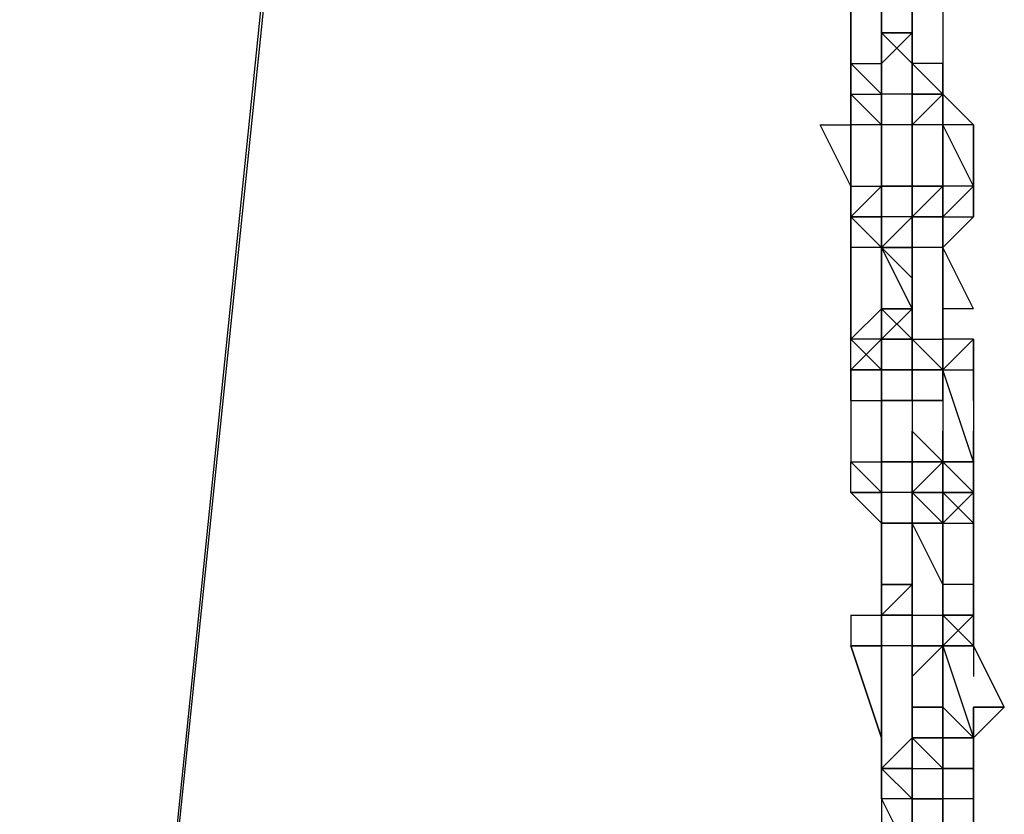
# Model space of a CAD drawing. Extents: x -5936 to 5838, y -4 to 2928.
# Drawn here: x -1690 to -1554, y 1403 to 1513 of the extents above; entities that cross this region are included whole.
import ezdxf

# ---------------------------------------------------------------- set-up
doc = ezdxf.new("R2010")
doc.units = 0
doc.header["$LTSCALE"] = 5
doc.layers.add('Lg_base', color=40, linetype='CONTINUOUS')
doc.layers.add('Lg_prod', color=40, linetype='CONTINUOUS')

msp = doc.modelspace()

# ---------------------------------------------------------------- linework, layer by layer
at = {"layer": 'Lg_base'}
for p in [(-1604.5738, 2019.4734), (-1604.5738, 2015.2397), (-1604.5738, 2015.2397)]:
    msp.add_line(p, (-1812.0251, -0.0015), dxfattribs=at)
at = {"layer": 'Lg_prod'}
for p, q in [((-1566.4705, 1519.8968), (-1566.4705, 1507.1957)), ((-1566.4705, 1507.1957), (-1566.4705, 1519.8968)), ((-1566.4705, 1519.8968), (-1566.4705, 1507.1957)), ((-1566.4705, 1507.1957), (-1566.4705, 1519.8968)), ((-1562.2368, 1519.8968), (-1562.2368, 1507.1957)), ((-1562.2368, 1519.8968), (-1562.2368, 1507.1957)), ((-1574.9379, 1515.6631), (-1574.9379, 1507.1957)), ((-1574.9379, 1507.1957), (-1574.9379, 1515.6631)), ((-1574.9379, 1515.6631), (-1574.9379, 1507.1957)), ((-1570.7042, 1515.6631), (-1570.7042, 1511.4294)), ((-1570.7042, 1515.6631), (-1570.7042, 1511.4294)), ((-1570.7042, 1515.6631), (-1570.7042, 1511.4294)), ((-1570.7042, 1511.4294), (-1570.7042, 1515.6631)), ((-1570.7042, 1511.4294), (-1570.7042, 1515.6631)), ((-1574.9379, 1507.1957), (-1574.9379, 1511.4294)), ((-1574.9379, 1511.4294), (-1574.9379, 1507.1957)), ((-1570.7042, 1507.1957), (-1570.7042, 1511.4294)), ((-1570.7042, 1511.4294), (-1570.7042, 1507.1957)), ((-1566.4705, 1511.4294), (-1570.7042, 1511.4294)), ((-1570.7042, 1511.4294), (-1566.4705, 1507.1957)), ((-1566.4705, 1507.1957), (-1570.7042, 1511.4294)), ((-1570.7042, 1511.4294), (-1570.7042, 1502.962)), ((-1570.7042, 1511.4294), (-1566.4705, 1511.4294)), ((-1570.7042, 1507.1957), (-1570.7042, 1511.4294)), ((-1570.7042, 1507.1957), (-1566.4705, 1511.4294)), ((-1566.4705, 1511.4294), (-1570.7042, 1507.1957)), ((-1566.4705, 1511.4294), (-1566.4705, 1507.1957)), ((-1566.4705, 1502.962), (-1566.4705, 1511.4294)), ((-1566.4705, 1511.4294), (-1566.4705, 1502.962)), ((-1566.4705, 1502.962), (-1566.4705, 1511.4294)), ((-1566.4705, 1511.4294), (-1566.4705, 1502.962)), ((-1574.9379, 1502.962), (-1574.9379, 1507.1957)), ((-1574.9379, 1507.1957), (-1574.9379, 1502.962)), ((-1574.9379, 1507.1957), (-1570.7042, 1507.1957)), ((-1574.9379, 1502.962), (-1574.9379, 1507.1957)), ((-1574.9379, 1507.1957), (-1574.9379, 1502.962)), ((-1574.9379, 1507.1957), (-1570.7042, 1507.1957)), ((-1574.9379, 1502.962), (-1574.9379, 1507.1957)), ((-1574.9379, 1507.1957), (-1574.9379, 1502.962)), ((-1574.9379, 1507.1957), (-1570.7042, 1507.1957)), ((-1570.7042, 1502.962), (-1574.9379, 1507.1957)), ((-1574.9379, 1507.1957), (-1574.9379, 1502.962)), ((-1570.7042, 1507.1957), (-1570.7042, 1502.962)), ((-1570.7042, 1507.1957), (-1570.7042, 1498.7283)), ((-1570.7042, 1498.7283), (-1570.7042, 1507.1957)), ((-1570.7042, 1507.1957), (-1570.7042, 1498.7283)), ((-1570.7042, 1502.962), (-1570.7042, 1507.1957)), ((-1570.7042, 1507.1957), (-1570.7042, 1498.7283)), ((-1570.7042, 1498.7283), (-1570.7042, 1507.1957)), ((-1570.7042, 1498.7283), (-1570.7042, 1507.1957)), ((-1570.7042, 1507.1957), (-1570.7042, 1498.7283)), ((-1570.7042, 1507.1957), (-1570.7042, 1502.962)), ((-1566.4705, 1502.962), (-1566.4705, 1507.1957)), ((-1566.4705, 1507.1957), (-1566.4705, 1502.962)), ((-1566.4705, 1507.1957), (-1566.4705, 1498.7283)), ((-1566.4705, 1507.1957), (-1566.4705, 1498.7283)), ((-1566.4705, 1507.1957), (-1566.4705, 1502.962)), ((-1566.4705, 1502.962), (-1566.4705, 1507.1957)), ((-1562.2368, 1507.1957), (-1566.4705, 1507.1957)), ((-1562.2368, 1502.962), (-1566.4705, 1507.1957)), ((-1562.2368, 1502.962), (-1562.2368, 1507.1957)), ((-1562.2368, 1502.962), (-1562.2368, 1507.1957)), ((-1562.2368, 1507.1957), (-1562.2368, 1502.962)), ((-1562.2368, 1498.7283), (-1562.2368, 1507.1957)), ((-1562.2368, 1507.1957), (-1562.2368, 1498.7283)), ((-1562.2368, 1502.962), (-1562.2368, 1507.1957)), ((-1574.9379, 1498.7283), (-1574.9379, 1502.962)), ((-1574.9379, 1502.962), (-1574.9379, 1498.7283)), ((-1574.9379, 1498.7283), (-1574.9379, 1502.962)), ((-1574.9379, 1498.7283), (-1574.9379, 1502.962)), ((-1570.7042, 1498.7283), (-1574.9379, 1502.962)), ((-1574.9379, 1502.962), (-1570.7042, 1502.962)), ((-1574.9379, 1502.962), (-1570.7042, 1502.962)), ((-1570.7042, 1498.7283), (-1574.9379, 1502.962)), ((-1574.9379, 1502.962), (-1570.7042, 1502.962)), ((-1570.7042, 1498.7283), (-1570.7042, 1502.962)), ((-1570.7042, 1502.962), (-1570.7042, 1498.7283)), ((-1566.4705, 1502.962), (-1570.7042, 1502.962)), ((-1570.7042, 1502.962), (-1570.7042, 1498.7283)), ((-1570.7042, 1498.7283), (-1570.7042, 1502.962)), ((-1570.7042, 1502.962), (-1570.7042, 1498.7283)), ((-1570.7042, 1502.962), (-1570.7042, 1498.7283)), ((-1570.7042, 1498.7283), (-1570.7042, 1502.962)), ((-1566.4705, 1498.7283), (-1566.4705, 1502.962)), ((-1566.4705, 1502.962), (-1566.4705, 1498.7283)), ((-1566.4705, 1498.7283), (-1566.4705, 1502.962)), ((-1562.2368, 1502.962), (-1566.4705, 1502.962)), ((-1566.4705, 1502.962), (-1562.2368, 1502.962)), ((-1566.4705, 1502.962), (-1566.4705, 1498.7283)), ((-1566.4705, 1502.962), (-1566.4705, 1494.4946)), ((-1566.4705, 1498.7283), (-1566.4705, 1502.962)), ((-1562.2368, 1502.962), (-1566.4705, 1502.962)), ((-1566.4705, 1502.962), (-1562.2368, 1502.962)), ((-1566.4705, 1502.962), (-1566.4705, 1498.7283)), ((-1562.2368, 1502.962), (-1566.4705, 1502.962)), ((-1566.4705, 1498.7283), (-1566.4705, 1502.962)), ((-1562.2368, 1502.962), (-1566.4705, 1498.7283)), ((-1566.4705, 1498.7283), (-1566.4705, 1502.962)), ((-1562.2368, 1502.962), (-1566.4705, 1498.7283)), ((-1566.4705, 1502.962), (-1562.2368, 1502.962)), ((-1562.2368, 1498.7283), (-1562.2368, 1502.962)), ((-1562.2368, 1498.7283), (-1562.2368, 1502.962)), ((-1562.2368, 1502.962), (-1562.2368, 1498.7283)), ((-1562.2368, 1498.7283), (-1562.2368, 1502.962)), ((-1562.2368, 1502.962), (-1558.0031, 1498.7283)), ((-1562.2368, 1498.7283), (-1562.2368, 1502.962)), ((-1562.2368, 1502.962), (-1558.0031, 1498.7283)), ((-1562.2368, 1498.7283), (-1562.2368, 1502.962)), ((-1574.9379, 1490.2609), (-1579.1716, 1498.7283)), ((-1579.1716, 1498.7283), (-1574.9379, 1498.7283)), ((-1574.9379, 1490.2609), (-1579.1716, 1498.7283)), ((-1574.9379, 1490.2609), (-1574.9379, 1498.7283)), ((-1574.9379, 1498.7283), (-1574.9379, 1490.2609)), ((-1574.9379, 1490.2609), (-1574.9379, 1498.7283)), ((-1570.7042, 1498.7283), (-1574.9379, 1498.7283)), ((-1574.9379, 1498.7283), (-1574.9379, 1490.2609)), ((-1570.7042, 1490.2609), (-1570.7042, 1498.7283)), ((-1570.7042, 1490.2609), (-1570.7042, 1498.7283)), ((-1570.7042, 1498.7283), (-1570.7042, 1490.2609)), ((-1570.7042, 1490.2609), (-1570.7042, 1498.7283)), ((-1566.4705, 1498.7283), (-1570.7042, 1498.7283)), ((-1566.4705, 1498.7283), (-1570.7042, 1498.7283)), ((-1566.4705, 1498.7283), (-1566.4705, 1490.2609)), ((-1562.2368, 1498.7283), (-1566.4705, 1498.7283)), ((-1566.4705, 1490.2609), (-1566.4705, 1498.7283)), ((-1566.4705, 1498.7283), (-1566.4705, 1490.2609)), ((-1566.4705, 1498.7283), (-1566.4705, 1494.4946)), ((-1566.4705, 1494.4946), (-1566.4705, 1498.7283)), ((-1566.4705, 1498.7283), (-1566.4705, 1494.4946)), ((-1566.4705, 1498.7283), (-1566.4705, 1494.4946)), ((-1562.2368, 1490.2609), (-1562.2368, 1498.7283)), ((-1562.2368, 1498.7283), (-1562.2368, 1490.2609)), ((-1558.0031, 1490.2609), (-1562.2368, 1498.7283)), ((-1562.2368, 1498.7283), (-1562.2368, 1490.2609)), ((-1558.0031, 1490.2609), (-1562.2368, 1498.7283)), ((-1558.0031, 1498.7283), (-1562.2368, 1498.7283)), ((-1558.0031, 1498.7283), (-1562.2368, 1498.7283)), ((-1558.0031, 1498.7283), (-1558.0031, 1490.2609)), ((-1558.0031, 1490.2609), (-1558.0031, 1498.7283)), ((-1566.4705, 1494.4946), (-1566.4705, 1490.2609)), ((-1566.4705, 1494.4946), (-1566.4705, 1486.0272)), ((-1566.4705, 1494.4946), (-1566.4705, 1490.2609)), ((-1566.4705, 1494.4946), (-1566.4705, 1490.2609)), ((-1566.4705, 1490.2609), (-1566.4705, 1494.4946)), ((-1566.4705, 1494.4946), (-1566.4705, 1490.2609)), ((-1566.4705, 1490.2609), (-1566.4705, 1494.4946)), ((-1566.4705, 1494.4946), (-1566.4705, 1490.2609)), ((-1566.4705, 1494.4946), (-1566.4705, 1490.2609)), ((-1566.4705, 1490.2609), (-1566.4705, 1494.4946)), ((-1566.4705, 1494.4946), (-1566.4705, 1490.2609)), ((-1566.4705, 1490.2609), (-1566.4705, 1494.4946)), ((-1570.7042, 1490.2609), (-1574.9379, 1486.0272)), ((-1574.9379, 1486.0272), (-1574.9379, 1490.2609)), ((-1574.9379, 1490.2609), (-1574.9379, 1486.0272)), ((-1570.7042, 1490.2609), (-1574.9379, 1486.0272)), ((-1574.9379, 1490.2609), (-1574.9379, 1486.0272)), ((-1574.9379, 1486.0272), (-1574.9379, 1490.2609)), ((-1574.9379, 1486.0272), (-1574.9379, 1490.2609)), ((-1574.9379, 1490.2609), (-1574.9379, 1486.0272)), ((-1574.9379, 1490.2609), (-1570.7042, 1490.2609)), ((-1570.7042, 1486.0272), (-1570.7042, 1490.2609)), ((-1570.7042, 1490.2609), (-1566.4705, 1490.2609)), ((-1566.4705, 1490.2609), (-1570.7042, 1490.2609)), ((-1570.7042, 1490.2609), (-1570.7042, 1481.7935)), ((-1570.7042, 1481.7935), (-1570.7042, 1490.2609)), ((-1570.7042, 1490.2609), (-1570.7042, 1486.0272)), ((-1566.4705, 1490.2609), (-1570.7042, 1490.2609)), ((-1570.7042, 1486.0272), (-1570.7042, 1490.2609)), ((-1570.7042, 1490.2609), (-1570.7042, 1486.0272)), ((-1566.4705, 1490.2609), (-1570.7042, 1490.2609)), ((-1570.7042, 1490.2609), (-1570.7042, 1486.0272)), ((-1570.7042, 1490.2609), (-1570.7042, 1486.0272)), ((-1570.7042, 1490.2609), (-1570.7042, 1486.0272)), ((-1570.7042, 1490.2609), (-1570.7042, 1486.0272)), ((-1570.7042, 1481.7935), (-1570.7042, 1490.2609)), ((-1570.7042, 1490.2609), (-1570.7042, 1486.0272)), ((-1570.7042, 1481.7935), (-1570.7042, 1490.2609)), ((-1570.7042, 1490.2609), (-1570.7042, 1481.7935)), ((-1570.7042, 1481.7935), (-1570.7042, 1490.2609)), ((-1570.7042, 1481.7935), (-1570.7042, 1490.2609)), ((-1570.7042, 1490.2609), (-1570.7042, 1481.7935)), ((-1566.4705, 1490.2609), (-1566.4705, 1486.0272)), ((-1566.4705, 1481.7935), (-1566.4705, 1490.2609)), ((-1566.4705, 1490.2609), (-1566.4705, 1481.7935)), ((-1566.4705, 1490.2609), (-1566.4705, 1486.0272)), ((-1562.2368, 1490.2609), (-1566.4705, 1490.2609)), ((-1566.4705, 1490.2609), (-1562.2368, 1490.2609)), ((-1562.2368, 1490.2609), (-1566.4705, 1486.0272)), ((-1562.2368, 1490.2609), (-1566.4705, 1490.2609)), ((-1566.4705, 1486.0272), (-1562.2368, 1490.2609)), ((-1566.4705, 1486.0272), (-1566.4705, 1490.2609)), ((-1562.2368, 1490.2609), (-1566.4705, 1490.2609)), ((-1566.4705, 1490.2609), (-1566.4705, 1486.0272)), ((-1562.2368, 1490.2609), (-1562.2368, 1486.0272)), ((-1562.2368, 1486.0272), (-1562.2368, 1490.2609)), ((-1562.2368, 1486.0272), (-1562.2368, 1490.2609)), ((-1562.2368, 1486.0272), (-1562.2368, 1490.2609)), ((-1562.2368, 1490.2609), (-1562.2368, 1486.0272)), ((-1562.2368, 1490.2609), (-1562.2368, 1486.0272)), ((-1562.2368, 1486.0272), (-1562.2368, 1490.2609)), ((-1562.2368, 1490.2609), (-1562.2368, 1486.0272)), ((-1562.2368, 1486.0272), (-1558.0031, 1490.2609)), ((-1558.0031, 1490.2609), (-1562.2368, 1490.2609)), ((-1558.0031, 1490.2609), (-1558.0031, 1486.0272)), ((-1558.0031, 1486.0272), (-1558.0031, 1490.2609)), ((-1574.9379, 1481.7935), (-1574.9379, 1486.0272)), ((-1574.9379, 1486.0272), (-1574.9379, 1481.7935)), ((-1574.9379, 1486.0272), (-1570.7042, 1486.0272)), ((-1570.7042, 1481.7935), (-1574.9379, 1486.0272)), ((-1574.9379, 1486.0272), (-1574.9379, 1481.7935)), ((-1570.7042, 1486.0272), (-1574.9379, 1486.0272)), ((-1574.9379, 1481.7935), (-1574.9379, 1486.0272)), ((-1574.9379, 1486.0272), (-1570.7042, 1481.7935)), ((-1574.9379, 1486.0272), (-1570.7042, 1481.7935)), ((-1574.9379, 1481.7935), (-1574.9379, 1486.0272)), ((-1570.7042, 1486.0272), (-1570.7042, 1481.7935)), ((-1566.4705, 1486.0272), (-1570.7042, 1486.0272)), ((-1570.7042, 1486.0272), (-1570.7042, 1481.7935)), ((-1570.7042, 1486.0272), (-1570.7042, 1481.7935)), ((-1570.7042, 1481.7935), (-1570.7042, 1486.0272)), ((-1566.4705, 1486.0272), (-1570.7042, 1481.7935)), ((-1570.7042, 1486.0272), (-1570.7042, 1481.7935)), ((-1570.7042, 1481.7935), (-1570.7042, 1486.0272)), ((-1570.7042, 1477.5598), (-1570.7042, 1486.0272)), ((-1570.7042, 1486.0272), (-1570.7042, 1477.5598)), ((-1570.7042, 1481.7935), (-1570.7042, 1486.0272)), ((-1566.4705, 1486.0272), (-1566.4705, 1477.5598)), ((-1566.4705, 1481.7935), (-1566.4705, 1486.0272)), ((-1566.4705, 1486.0272), (-1566.4705, 1477.5598)), ((-1566.4705, 1486.0272), (-1566.4705, 1481.7935)), ((-1566.4705, 1486.0272), (-1562.2368, 1486.0272)), ((-1562.2368, 1486.0272), (-1566.4705, 1486.0272)), ((-1566.4705, 1486.0272), (-1566.4705, 1481.7935)), ((-1566.4705, 1486.0272), (-1566.4705, 1481.7935)), ((-1562.2368, 1486.0272), (-1566.4705, 1486.0272)), ((-1562.2368, 1481.7935), (-1562.2368, 1486.0272)), ((-1562.2368, 1486.0272), (-1562.2368, 1481.7935)), ((-1562.2368, 1486.0272), (-1562.2368, 1481.7935)), ((-1562.2368, 1481.7935), (-1562.2368, 1486.0272)), ((-1562.2368, 1481.7935), (-1562.2368, 1486.0272)), ((-1558.0031, 1486.0272), (-1562.2368, 1481.7935)), ((-1562.2368, 1481.7935), (-1562.2368, 1486.0272)), ((-1558.0031, 1486.0272), (-1562.2368, 1481.7935)), ((-1562.2368, 1486.0272), (-1558.0031, 1486.0272)), ((-1574.9379, 1481.7935), (-1574.9379, 1469.0924)), ((-1574.9379, 1469.0924), (-1574.9379, 1481.7935)), ((-1570.7042, 1481.7935), (-1574.9379, 1481.7935)), ((-1570.7042, 1481.7935), (-1574.9379, 1481.7935)), ((-1570.7042, 1481.7935), (-1574.9379, 1481.7935)), ((-1570.7042, 1481.7935), (-1566.4705, 1473.3261)), ((-1570.7042, 1473.3261), (-1570.7042, 1481.7935)), ((-1570.7042, 1481.7935), (-1566.4705, 1473.3261)), ((-1566.4705, 1473.3261), (-1570.7042, 1481.7935)), ((-1570.7042, 1477.5598), (-1570.7042, 1481.7935)), ((-1570.7042, 1481.7935), (-1570.7042, 1477.5598)), ((-1570.7042, 1481.7935), (-1570.7042, 1473.3261)), ((-1570.7042, 1473.3261), (-1570.7042, 1481.7935)), ((-1570.7042, 1481.7935), (-1570.7042, 1477.5598)), ((-1570.7042, 1481.7935), (-1570.7042, 1477.5598)), ((-1570.7042, 1481.7935), (-1570.7042, 1477.5598)), ((-1570.7042, 1477.5598), (-1570.7042, 1481.7935)), ((-1570.7042, 1481.7935), (-1570.7042, 1477.5598)), ((-1570.7042, 1481.7935), (-1566.4705, 1481.7935)), ((-1566.4705, 1481.7935), (-1570.7042, 1481.7935)), ((-1566.4705, 1477.5598), (-1570.7042, 1481.7935)), ((-1570.7042, 1481.7935), (-1566.4705, 1477.5598)), ((-1566.4705, 1481.7935), (-1570.7042, 1481.7935)), ((-1566.4705, 1481.7935), (-1570.7042, 1481.7935)), ((-1566.4705, 1481.7935), (-1566.4705, 1469.0924)), ((-1566.4705, 1469.0924), (-1566.4705, 1481.7935)), ((-1566.4705, 1481.7935), (-1566.4705, 1469.0924)), ((-1562.2368, 1481.7935), (-1566.4705, 1481.7935)), ((-1562.2368, 1481.7935), (-1562.2368, 1469.0924)), ((-1562.2368, 1469.0924), (-1562.2368, 1481.7935)), ((-1562.2368, 1481.7935), (-1562.2368, 1473.3261)), ((-1558.0031, 1473.3261), (-1562.2368, 1481.7935)), ((-1562.2368, 1481.7935), (-1562.2368, 1469.0924)), ((-1562.2368, 1469.0924), (-1562.2368, 1481.7935)), ((-1574.9379, 1469.0924), (-1574.9379, 1473.3261)), ((-1574.9379, 1473.3261), (-1574.9379, 1469.0924)), ((-1574.9379, 1469.0924), (-1574.9379, 1473.3261)), ((-1574.9379, 1473.3261), (-1574.9379, 1469.0924)), ((-1574.9379, 1469.0924), (-1574.9379, 1473.3261)), ((-1574.9379, 1469.0924), (-1570.7042, 1473.3261)), ((-1570.7042, 1473.3261), (-1574.9379, 1469.0924)), ((-1566.4705, 1473.3261), (-1570.7042, 1469.0924)), ((-1570.7042, 1473.3261), (-1570.7042, 1469.0924)), ((-1566.4705, 1469.0924), (-1570.7042, 1473.3261)), ((-1570.7042, 1473.3261), (-1566.4705, 1473.3261)), ((-1570.7042, 1473.3261), (-1570.7042, 1469.0924)), ((-1570.7042, 1469.0924), (-1566.4705, 1473.3261)), ((-1566.4705, 1473.3261), (-1570.7042, 1473.3261)), ((-1570.7042, 1473.3261), (-1566.4705, 1473.3261)), ((-1570.7042, 1469.0924), (-1570.7042, 1473.3261)), ((-1566.4705, 1473.3261), (-1566.4705, 1464.8587)), ((-1566.4705, 1464.8587), (-1566.4705, 1473.3261)), ((-1566.4705, 1473.3261), (-1566.4705, 1464.8587)), ((-1566.4705, 1464.8587), (-1566.4705, 1473.3261)), ((-1566.4705, 1473.3261), (-1566.4705, 1464.8587)), ((-1566.4705, 1464.8587), (-1566.4705, 1473.3261)), ((-1566.4705, 1473.3261), (-1566.4705, 1464.8587)), ((-1566.4705, 1473.3261), (-1566.4705, 1464.8587)), ((-1566.4705, 1473.3261), (-1566.4705, 1469.0924)), ((-1566.4705, 1473.3261), (-1566.4705, 1469.0924)), ((-1562.2368, 1473.3261), (-1562.2368, 1469.0924)), ((-1562.2368, 1473.3261), (-1562.2368, 1464.8587)), ((-1562.2368, 1464.8587), (-1562.2368, 1473.3261)), ((-1562.2368, 1473.3261), (-1562.2368, 1464.8587)), ((-1562.2368, 1473.3261), (-1562.2368, 1464.8587)), ((-1562.2368, 1469.0924), (-1562.2368, 1473.3261)), ((-1562.2368, 1469.0924), (-1562.2368, 1473.3261)), ((-1562.2368, 1473.3261), (-1562.2368, 1469.0924)), ((-1562.2368, 1464.8587), (-1562.2368, 1473.3261)), ((-1562.2368, 1473.3261), (-1562.2368, 1469.0924)), ((-1558.0031, 1473.3261), (-1562.2368, 1473.3261)), ((-1562.2368, 1469.0924), (-1562.2368, 1473.3261)), ((-1562.2368, 1469.0924), (-1562.2368, 1473.3261)), ((-1570.7042, 1469.0924), (-1574.9379, 1469.0924)), ((-1574.9379, 1469.0924), (-1570.7042, 1464.8587)), ((-1570.7042, 1469.0924), (-1574.9379, 1469.0924)), ((-1574.9379, 1464.8587), (-1574.9379, 1469.0924)), ((-1570.7042, 1469.0924), (-1574.9379, 1464.8587)), ((-1570.7042, 1469.0924), (-1574.9379, 1464.8587)), ((-1574.9379, 1464.8587), (-1574.9379, 1469.0924)), ((-1570.7042, 1469.0924), (-1574.9379, 1464.8587)), ((-1574.9379, 1464.8587), (-1570.7042, 1469.0924)), ((-1570.7042, 1464.8587), (-1570.7042, 1469.0924)), ((-1570.7042, 1464.8587), (-1570.7042, 1469.0924)), ((-1570.7042, 1469.0924), (-1566.4705, 1469.0924)), ((-1566.4705, 1469.0924), (-1570.7042, 1469.0924)), ((-1570.7042, 1469.0924), (-1570.7042, 1464.8587)), ((-1566.4705, 1469.0924), (-1570.7042, 1469.0924)), ((-1570.7042, 1469.0924), (-1566.4705, 1469.0924)), ((-1570.7042, 1469.0924), (-1570.7042, 1464.8587)), ((-1566.4705, 1469.0924), (-1570.7042, 1469.0924)), ((-1570.7042, 1469.0924), (-1570.7042, 1464.8587)), ((-1570.7042, 1460.625), (-1570.7042, 1469.0924)), ((-1570.7042, 1469.0924), (-1570.7042, 1460.625)), ((-1570.7042, 1460.625), (-1570.7042, 1469.0924)), ((-1570.7042, 1469.0924), (-1570.7042, 1460.625)), ((-1570.7042, 1460.625), (-1570.7042, 1469.0924)), ((-1570.7042, 1469.0924), (-1570.7042, 1460.625)), ((-1570.7042, 1469.0924), (-1570.7042, 1464.8587)), ((-1566.4705, 1469.0924), (-1566.4705, 1464.8587)), ((-1566.4705, 1460.625), (-1566.4705, 1469.0924)), ((-1566.4705, 1469.0924), (-1566.4705, 1460.625)), ((-1566.4705, 1469.0924), (-1566.4705, 1464.8587)), ((-1566.4705, 1469.0924), (-1562.2368, 1469.0924)), ((-1566.4705, 1469.0924), (-1566.4705, 1464.8587)), ((-1562.2368, 1464.8587), (-1566.4705, 1469.0924)), ((-1566.4705, 1469.0924), (-1562.2368, 1464.8587)), ((-1566.4705, 1464.8587), (-1566.4705, 1469.0924)), ((-1566.4705, 1464.8587), (-1566.4705, 1469.0924)), ((-1562.2368, 1464.8587), (-1562.2368, 1469.0924)), ((-1562.2368, 1464.8587), (-1562.2368, 1469.0924)), ((-1562.2368, 1469.0924), (-1562.2368, 1464.8587)), ((-1562.2368, 1469.0924), (-1562.2368, 1460.625)), ((-1562.2368, 1464.8587), (-1562.2368, 1469.0924)), ((-1558.0031, 1469.0924), (-1562.2368, 1464.8587)), ((-1558.0031, 1469.0924), (-1562.2368, 1469.0924)), ((-1558.0031, 1464.8587), (-1558.0031, 1469.0924)), ((-1558.0031, 1469.0924), (-1558.0031, 1460.625)), ((-1558.0031, 1460.625), (-1558.0031, 1469.0924)), ((-1558.0031, 1469.0924), (-1558.0031, 1460.625)), ((-1574.9379, 1460.625), (-1574.9379, 1464.8587)), ((-1574.9379, 1464.8587), (-1570.7042, 1464.8587)), ((-1574.9379, 1464.8587), (-1574.9379, 1460.625)), ((-1570.7042, 1464.8587), (-1574.9379, 1464.8587)), ((-1574.9379, 1464.8587), (-1574.9379, 1460.625)), ((-1570.7042, 1460.625), (-1570.7042, 1464.8587)), ((-1570.7042, 1464.8587), (-1566.4705, 1464.8587)), ((-1570.7042, 1464.8587), (-1566.4705, 1464.8587)), ((-1570.7042, 1464.8587), (-1570.7042, 1452.1576)), ((-1570.7042, 1452.1576), (-1570.7042, 1464.8587)), ((-1570.7042, 1464.8587), (-1570.7042, 1452.1576)), ((-1570.7042, 1460.625), (-1570.7042, 1464.8587)), ((-1566.4705, 1464.8587), (-1570.7042, 1464.8587)), ((-1570.7042, 1464.8587), (-1566.4705, 1464.8587)), ((-1566.4705, 1464.8587), (-1566.4705, 1460.625)), ((-1566.4705, 1464.8587), (-1566.4705, 1456.3913)), ((-1566.4705, 1464.8587), (-1566.4705, 1460.625)), ((-1566.4705, 1464.8587), (-1562.2368, 1464.8587)), ((-1566.4705, 1464.8587), (-1566.4705, 1460.625)), ((-1562.2368, 1464.8587), (-1566.4705, 1464.8587)), ((-1562.2368, 1464.8587), (-1566.4705, 1464.8587)), ((-1562.2368, 1464.8587), (-1562.2368, 1460.625)), ((-1562.2368, 1464.8587), (-1562.2368, 1460.625)), ((-1562.2368, 1460.625), (-1562.2368, 1464.8587)), ((-1558.0031, 1452.1576), (-1562.2368, 1464.8587)), ((-1562.2368, 1464.8587), (-1558.0031, 1464.8587)), ((-1558.0031, 1452.1576), (-1562.2368, 1464.8587)), ((-1558.0031, 1464.8587), (-1558.0031, 1452.1576)), ((-1558.0031, 1464.8587), (-1558.0031, 1452.1576)), ((-1574.9379, 1460.625), (-1574.9379, 1452.1576)), ((-1574.9379, 1460.625), (-1570.7042, 1460.625)), ((-1566.4705, 1460.625), (-1570.7042, 1460.625)), ((-1570.7042, 1460.625), (-1566.4705, 1460.625)), ((-1562.2368, 1460.625), (-1566.4705, 1460.625)), ((-1566.4705, 1460.625), (-1562.2368, 1460.625)), ((-1566.4705, 1460.625), (-1562.2368, 1460.625)), ((-1562.2368, 1460.625), (-1562.2368, 1452.1576)), ((-1566.4705, 1452.1576), (-1566.4705, 1456.3913)), ((-1566.4705, 1456.3913), (-1566.4705, 1452.1576)), ((-1566.4705, 1456.3913), (-1566.4705, 1447.9239)), ((-1566.4705, 1447.9239), (-1566.4705, 1456.3913)), ((-1566.4705, 1456.3913), (-1566.4705, 1447.9239)), ((-1566.4705, 1447.9239), (-1566.4705, 1456.3913)), ((-1566.4705, 1456.3913), (-1566.4705, 1447.9239)), ((-1566.4705, 1456.3913), (-1562.2368, 1452.1576)), ((-1566.4705, 1452.1576), (-1566.4705, 1456.3913)), ((-1566.4705, 1456.3913), (-1562.2368, 1452.1576)), ((-1566.4705, 1452.1576), (-1566.4705, 1456.3913)), ((-1562.2368, 1452.1576), (-1562.2368, 1456.3913)), ((-1562.2368, 1452.1576), (-1562.2368, 1456.3913)), ((-1562.2368, 1456.3913), (-1562.2368, 1452.1576)), ((-1562.2368, 1452.1576), (-1562.2368, 1456.3913)), ((-1562.2368, 1456.3913), (-1562.2368, 1452.1576)), ((-1562.2368, 1456.3913), (-1562.2368, 1452.1576)), ((-1562.2368, 1452.1576), (-1562.2368, 1456.3913)), ((-1562.2368, 1456.3913), (-1562.2368, 1452.1576)), ((-1562.2368, 1452.1576), (-1562.2368, 1456.3913)), ((-1562.2368, 1456.3913), (-1562.2368, 1452.1576)), ((-1562.2368, 1456.3913), (-1562.2368, 1452.1576)), ((-1562.2368, 1452.1576), (-1562.2368, 1456.3913)), ((-1562.2368, 1456.3913), (-1562.2368, 1452.1576)), ((-1562.2368, 1452.1576), (-1562.2368, 1456.3913)), ((-1562.2368, 1456.3913), (-1562.2368, 1452.1576)), ((-1562.2368, 1452.1576), (-1562.2368, 1456.3913)), ((-1558.0031, 1447.9239), (-1558.0031, 1456.3913)), ((-1574.9379, 1447.9239), (-1574.9379, 1452.1576)), ((-1574.9379, 1452.1576), (-1570.7042, 1452.1576)), ((-1570.7042, 1447.9239), (-1574.9379, 1452.1576)), ((-1570.7042, 1452.1576), (-1566.4705, 1452.1576)), ((-1570.7042, 1452.1576), (-1566.4705, 1452.1576)), ((-1570.7042, 1447.9239), (-1570.7042, 1452.1576)), ((-1570.7042, 1452.1576), (-1570.7042, 1447.9239)), ((-1566.4705, 1452.1576), (-1570.7042, 1452.1576)), ((-1570.7042, 1452.1576), (-1570.7042, 1447.9239)), ((-1570.7042, 1452.1576), (-1570.7042, 1447.9239)), ((-1570.7042, 1443.6902), (-1570.7042, 1452.1576)), ((-1570.7042, 1452.1576), (-1566.4705, 1452.1576)), ((-1570.7042, 1447.9239), (-1570.7042, 1452.1576)), ((-1566.4705, 1452.1576), (-1566.4705, 1447.9239)), ((-1566.4705, 1443.6902), (-1566.4705, 1452.1576)), ((-1566.4705, 1452.1576), (-1566.4705, 1443.6902)), ((-1566.4705, 1443.6902), (-1566.4705, 1452.1576)), ((-1566.4705, 1452.1576), (-1566.4705, 1443.6902)), ((-1562.2368, 1452.1576), (-1566.4705, 1452.1576)), ((-1566.4705, 1452.1576), (-1562.2368, 1452.1576)), ((-1566.4705, 1447.9239), (-1562.2368, 1452.1576)), ((-1566.4705, 1452.1576), (-1566.4705, 1447.9239)), ((-1566.4705, 1447.9239), (-1562.2368, 1452.1576)), ((-1566.4705, 1447.9239), (-1566.4705, 1452.1576)), ((-1566.4705, 1452.1576), (-1566.4705, 1443.6902)), ((-1566.4705, 1443.6902), (-1566.4705, 1452.1576)), ((-1562.2368, 1452.1576), (-1562.2368, 1447.9239)), ((-1562.2368, 1447.9239), (-1562.2368, 1452.1576)), ((-1562.2368, 1452.1576), (-1558.0031, 1447.9239)), ((-1562.2368, 1447.9239), (-1562.2368, 1452.1576)), ((-1562.2368, 1452.1576), (-1562.2368, 1447.9239)), ((-1558.0031, 1452.1576), (-1562.2368, 1452.1576)), ((-1562.2368, 1447.9239), (-1562.2368, 1452.1576)), ((-1562.2368, 1452.1576), (-1558.0031, 1452.1576)), ((-1558.0031, 1452.1576), (-1562.2368, 1452.1576)), ((-1558.0031, 1452.1576), (-1558.0031, 1447.9239)), ((-1558.0031, 1452.1576), (-1558.0031, 1447.9239)), ((-1558.0031, 1447.9239), (-1558.0031, 1452.1576)), ((-1558.0031, 1452.1576), (-1558.0031, 1447.9239)), ((-1558.0031, 1447.9239), (-1558.0031, 1452.1576)), ((-1558.0031, 1452.1576), (-1558.0031, 1447.9239)), ((-1558.0031, 1452.1576), (-1558.0031, 1447.9239)), ((-1570.7042, 1447.9239), (-1574.9379, 1447.9239)), ((-1574.9379, 1447.9239), (-1570.7042, 1447.9239)), ((-1570.7042, 1443.6902), (-1574.9379, 1447.9239)), ((-1570.7042, 1443.6902), (-1574.9379, 1447.9239)), ((-1570.7042, 1447.9239), (-1570.7042, 1443.6902)), ((-1570.7042, 1443.6902), (-1570.7042, 1447.9239)), ((-1570.7042, 1443.6902), (-1570.7042, 1447.9239)), ((-1566.4705, 1447.9239), (-1570.7042, 1447.9239)), ((-1570.7042, 1447.9239), (-1570.7042, 1443.6902)), ((-1570.7042, 1447.9239), (-1570.7042, 1443.6902)), ((-1570.7042, 1447.9239), (-1570.7042, 1439.4565)), ((-1570.7042, 1439.4565), (-1570.7042, 1447.9239)), ((-1570.7042, 1447.9239), (-1570.7042, 1439.4565)), ((-1570.7042, 1443.6902), (-1570.7042, 1447.9239)), ((-1570.7042, 1447.9239), (-1570.7042, 1443.6902)), ((-1566.4705, 1443.6902), (-1566.4705, 1447.9239)), ((-1566.4705, 1443.6902), (-1566.4705, 1447.9239)), ((-1566.4705, 1447.9239), (-1566.4705, 1443.6902)), ((-1566.4705, 1443.6902), (-1566.4705, 1447.9239)), ((-1566.4705, 1447.9239), (-1566.4705, 1443.6902)), ((-1566.4705, 1447.9239), (-1566.4705, 1443.6902)), ((-1562.2368, 1443.6902), (-1566.4705, 1447.9239)), ((-1566.4705, 1447.9239), (-1562.2368, 1443.6902)), ((-1566.4705, 1447.9239), (-1566.4705, 1443.6902)), ((-1566.4705, 1443.6902), (-1566.4705, 1447.9239)), ((-1566.4705, 1447.9239), (-1566.4705, 1443.6902)), ((-1562.2368, 1447.9239), (-1566.4705, 1447.9239)), ((-1562.2368, 1447.9239), (-1566.4705, 1447.9239)), ((-1566.4705, 1447.9239), (-1562.2368, 1447.9239)), ((-1566.4705, 1443.6902), (-1566.4705, 1447.9239)), ((-1566.4705, 1443.6902), (-1566.4705, 1447.9239)), ((-1566.4705, 1447.9239), (-1566.4705, 1443.6902)), ((-1566.4705, 1443.6902), (-1566.4705, 1447.9239)), ((-1566.4705, 1447.9239), (-1566.4705, 1443.6902)), ((-1562.2368, 1443.6902), (-1562.2368, 1447.9239)), ((-1562.2368, 1447.9239), (-1562.2368, 1443.6902)), ((-1558.0031, 1443.6902), (-1562.2368, 1447.9239)), ((-1562.2368, 1443.6902), (-1562.2368, 1447.9239)), ((-1562.2368, 1447.9239), (-1562.2368, 1443.6902)), ((-1558.0031, 1443.6902), (-1562.2368, 1447.9239)), ((-1558.0031, 1447.9239), (-1562.2368, 1447.9239)), ((-1562.2368, 1443.6902), (-1558.0031, 1447.9239)), ((-1558.0031, 1447.9239), (-1562.2368, 1447.9239)), ((-1562.2368, 1447.9239), (-1558.0031, 1447.9239)), ((-1562.2368, 1447.9239), (-1562.2368, 1443.6902)), ((-1558.0031, 1447.9239), (-1558.0031, 1443.6902)), ((-1558.0031, 1447.9239), (-1558.0031, 1443.6902)), ((-1558.0031, 1443.6902), (-1558.0031, 1447.9239)), ((-1570.7042, 1443.6902), (-1570.7042, 1435.2228)), ((-1570.7042, 1435.2228), (-1570.7042, 1443.6902)), ((-1570.7042, 1443.6902), (-1570.7042, 1435.2228)), ((-1570.7042, 1435.2228), (-1570.7042, 1443.6902)), ((-1566.4705, 1443.6902), (-1570.7042, 1443.6902)), ((-1566.4705, 1443.6902), (-1570.7042, 1443.6902)), ((-1570.7042, 1443.6902), (-1566.4705, 1443.6902)), ((-1566.4705, 1443.6902), (-1566.4705, 1435.2228)), ((-1566.4705, 1435.2228), (-1566.4705, 1443.6902)), ((-1566.4705, 1443.6902), (-1566.4705, 1435.2228)), ((-1562.2368, 1435.2228), (-1566.4705, 1443.6902)), ((-1566.4705, 1443.6902), (-1562.2368, 1443.6902)), ((-1562.2368, 1435.2228), (-1566.4705, 1443.6902)), ((-1566.4705, 1439.4565), (-1566.4705, 1443.6902)), ((-1566.4705, 1443.6902), (-1566.4705, 1439.4565)), ((-1562.2368, 1443.6902), (-1566.4705, 1443.6902)), ((-1562.2368, 1435.2228), (-1562.2368, 1443.6902)), ((-1562.2368, 1443.6902), (-1562.2368, 1435.2228)), ((-1562.2368, 1435.2228), (-1562.2368, 1443.6902)), ((-1562.2368, 1443.6902), (-1558.0031, 1443.6902)), ((-1558.0031, 1443.6902), (-1558.0031, 1435.2228)), ((-1558.0031, 1435.2228), (-1558.0031, 1443.6902)), ((-1558.0031, 1443.6902), (-1558.0031, 1435.2228)), ((-1570.7042, 1435.2228), (-1570.7042, 1430.9891)), ((-1566.4705, 1435.2228), (-1570.7042, 1435.2228)), ((-1570.7042, 1430.9891), (-1570.7042, 1435.2228)), ((-1566.4705, 1435.2228), (-1570.7042, 1435.2228)), ((-1570.7042, 1435.2228), (-1570.7042, 1430.9891)), ((-1570.7042, 1430.9891), (-1570.7042, 1435.2228)), ((-1566.4705, 1435.2228), (-1570.7042, 1430.9891)), ((-1570.7042, 1435.2228), (-1566.4705, 1435.2228)), ((-1570.7042, 1435.2228), (-1570.7042, 1430.9891)), ((-1570.7042, 1435.2228), (-1570.7042, 1426.7554)), ((-1570.7042, 1426.7554), (-1570.7042, 1435.2228)), ((-1570.7042, 1435.2228), (-1570.7042, 1426.7554)), ((-1570.7042, 1430.9891), (-1566.4705, 1435.2228)), ((-1566.4705, 1430.9891), (-1566.4705, 1435.2228)), ((-1566.4705, 1430.9891), (-1566.4705, 1435.2228)), ((-1566.4705, 1435.2228), (-1566.4705, 1430.9891)), ((-1566.4705, 1430.9891), (-1566.4705, 1435.2228)), ((-1566.4705, 1435.2228), (-1566.4705, 1430.9891)), ((-1566.4705, 1430.9891), (-1566.4705, 1435.2228)), ((-1566.4705, 1435.2228), (-1566.4705, 1430.9891)), ((-1566.4705, 1426.7554), (-1566.4705, 1435.2228)), ((-1566.4705, 1435.2228), (-1566.4705, 1426.7554)), ((-1566.4705, 1426.7554), (-1566.4705, 1435.2228)), ((-1566.4705, 1435.2228), (-1566.4705, 1426.7554)), ((-1566.4705, 1435.2228), (-1566.4705, 1430.9891)), ((-1562.2368, 1435.2228), (-1562.2368, 1430.9891)), ((-1562.2368, 1430.9891), (-1562.2368, 1435.2228)), ((-1562.2368, 1435.2228), (-1562.2368, 1430.9891)), ((-1562.2368, 1430.9891), (-1562.2368, 1435.2228)), ((-1562.2368, 1435.2228), (-1562.2368, 1430.9891)), ((-1558.0031, 1435.2228), (-1562.2368, 1435.2228)), ((-1562.2368, 1430.9891), (-1562.2368, 1435.2228)), ((-1562.2368, 1430.9891), (-1562.2368, 1435.2228)), ((-1562.2368, 1430.9891), (-1562.2368, 1435.2228)), ((-1562.2368, 1435.2228), (-1562.2368, 1430.9891)), ((-1558.0031, 1430.9891), (-1558.0031, 1435.2228)), ((-1558.0031, 1435.2228), (-1558.0031, 1430.9891)), ((-1558.0031, 1435.2228), (-1558.0031, 1430.9891)), ((-1558.0031, 1430.9891), (-1558.0031, 1435.2228)), ((-1574.9379, 1430.9891), (-1574.9379, 1426.7554)), ((-1574.9379, 1430.9891), (-1570.7042, 1430.9891)), ((-1570.7042, 1430.9891), (-1566.4705, 1430.9891)), ((-1570.7042, 1426.7554), (-1570.7042, 1430.9891)), ((-1570.7042, 1430.9891), (-1570.7042, 1426.7554)), ((-1570.7042, 1426.7554), (-1570.7042, 1430.9891)), ((-1570.7042, 1430.9891), (-1570.7042, 1426.7554)), ((-1570.7042, 1430.9891), (-1566.4705, 1430.9891)), ((-1570.7042, 1426.7554), (-1570.7042, 1430.9891)), ((-1570.7042, 1426.7554), (-1570.7042, 1430.9891)), ((-1570.7042, 1430.9891), (-1570.7042, 1426.7554)), ((-1570.7042, 1426.7554), (-1570.7042, 1430.9891)), ((-1566.4705, 1430.9891), (-1570.7042, 1430.9891)), ((-1570.7042, 1426.7554), (-1570.7042, 1430.9891)), ((-1566.4705, 1430.9891), (-1562.2368, 1430.9891)), ((-1566.4705, 1426.7554), (-1566.4705, 1430.9891)), ((-1566.4705, 1426.7554), (-1566.4705, 1430.9891)), ((-1566.4705, 1422.5217), (-1566.4705, 1430.9891)), ((-1566.4705, 1430.9891), (-1566.4705, 1422.5217)), ((-1566.4705, 1422.5217), (-1566.4705, 1430.9891)), ((-1566.4705, 1430.9891), (-1566.4705, 1422.5217)), ((-1566.4705, 1430.9891), (-1566.4705, 1422.5217)), ((-1566.4705, 1430.9891), (-1566.4705, 1426.7554)), ((-1566.4705, 1422.5217), (-1566.4705, 1430.9891)), ((-1566.4705, 1430.9891), (-1562.2368, 1430.9891)), ((-1562.2368, 1422.5217), (-1562.2368, 1430.9891)), ((-1562.2368, 1430.9891), (-1562.2368, 1426.7554)), ((-1558.0031, 1430.9891), (-1562.2368, 1426.7554)), ((-1558.0031, 1430.9891), (-1562.2368, 1430.9891)), ((-1562.2368, 1426.7554), (-1558.0031, 1430.9891)), ((-1562.2368, 1430.9891), (-1562.2368, 1426.7554)), ((-1562.2368, 1430.9891), (-1562.2368, 1426.7554)), ((-1558.0031, 1430.9891), (-1562.2368, 1430.9891)), ((-1558.0031, 1430.9891), (-1562.2368, 1430.9891)), ((-1558.0031, 1426.7554), (-1562.2368, 1430.9891)), ((-1562.2368, 1430.9891), (-1558.0031, 1430.9891)), ((-1562.2368, 1430.9891), (-1562.2368, 1426.7554)), ((-1558.0031, 1430.9891), (-1558.0031, 1426.7554)), ((-1558.0031, 1430.9891), (-1558.0031, 1426.7554)), ((-1558.0031, 1430.9891), (-1558.0031, 1426.7554)), ((-1558.0031, 1426.7554), (-1558.0031, 1430.9891)), ((-1558.0031, 1426.7554), (-1558.0031, 1430.9891)), ((-1558.0031, 1430.9891), (-1558.0031, 1426.7554)), ((-1558.0031, 1430.9891), (-1558.0031, 1426.7554)), ((-1558.0031, 1426.7554), (-1558.0031, 1430.9891)), ((-1570.7042, 1414.0543), (-1574.9379, 1426.7554)), ((-1574.9379, 1426.7554), (-1570.7042, 1426.7554)), ((-1570.7042, 1414.0543), (-1574.9379, 1426.7554)), ((-1574.9379, 1426.7554), (-1570.7042, 1414.0543)), ((-1570.7042, 1426.7554), (-1574.9379, 1426.7554)), ((-1570.7042, 1426.7554), (-1570.7042, 1414.0543)), ((-1570.7042, 1414.0543), (-1570.7042, 1426.7554)), ((-1570.7042, 1426.7554), (-1570.7042, 1414.0543)), ((-1570.7042, 1426.7554), (-1570.7042, 1414.0543)), ((-1566.4705, 1426.7554), (-1570.7042, 1426.7554)), ((-1562.2368, 1426.7554), (-1566.4705, 1422.5217)), ((-1566.4705, 1426.7554), (-1562.2368, 1426.7554)), ((-1566.4705, 1422.5217), (-1566.4705, 1426.7554)), ((-1562.2368, 1426.7554), (-1566.4705, 1426.7554)), ((-1566.4705, 1422.5217), (-1566.4705, 1426.7554)), ((-1562.2368, 1426.7554), (-1566.4705, 1422.5217)), ((-1566.4705, 1426.7554), (-1562.2368, 1426.7554)), ((-1562.2368, 1426.7554), (-1566.4705, 1426.7554)), ((-1566.4705, 1426.7554), (-1566.4705, 1414.0543)), ((-1566.4705, 1414.0543), (-1566.4705, 1426.7554)), ((-1562.2368, 1426.7554), (-1562.2368, 1422.5217)), ((-1562.2368, 1426.7554), (-1562.2368, 1422.5217)), ((-1562.2368, 1422.5217), (-1562.2368, 1426.7554)), ((-1562.2368, 1426.7554), (-1562.2368, 1422.5217)), ((-1562.2368, 1426.7554), (-1562.2368, 1422.5217)), ((-1562.2368, 1422.5217), (-1562.2368, 1426.7554)), ((-1562.2368, 1426.7554), (-1562.2368, 1422.5217)), ((-1558.0031, 1426.7554), (-1562.2368, 1426.7554)), ((-1558.0031, 1426.7554), (-1562.2368, 1426.7554)), ((-1562.2368, 1418.288), (-1562.2368, 1426.7554)), ((-1562.2368, 1426.7554), (-1562.2368, 1418.288)), ((-1562.2368, 1426.7554), (-1558.0031, 1414.0543)), ((-1558.0031, 1426.7554), (-1562.2368, 1426.7554)), ((-1562.2368, 1426.7554), (-1562.2368, 1422.5217)), ((-1562.2368, 1422.5217), (-1562.2368, 1426.7554)), ((-1562.2368, 1426.7554), (-1562.2368, 1422.5217)), ((-1562.2368, 1418.288), (-1562.2368, 1426.7554)), ((-1562.2368, 1426.7554), (-1562.2368, 1418.288)), ((-1562.2368, 1422.5217), (-1562.2368, 1426.7554)), ((-1562.2368, 1426.7554), (-1562.2368, 1422.5217)), ((-1562.2368, 1426.7554), (-1558.0031, 1426.7554)), ((-1553.7694, 1418.288), (-1558.0031, 1426.7554)), ((-1558.0031, 1426.7554), (-1553.7694, 1418.288)), ((-1553.7694, 1418.288), (-1558.0031, 1426.7554)), ((-1558.0031, 1426.7554), (-1558.0031, 1422.5217)), ((-1562.2368, 1422.5217), (-1562.2368, 1414.0543)), ((-1562.2368, 1422.5217), (-1562.2368, 1418.288)), ((-1562.2368, 1414.0543), (-1562.2368, 1422.5217)), ((-1566.4705, 1418.288), (-1566.4705, 1414.0543)), ((-1566.4705, 1414.0543), (-1566.4705, 1418.288)), ((-1566.4705, 1418.288), (-1562.2368, 1418.288)), ((-1562.2368, 1418.288), (-1566.4705, 1418.288)), ((-1566.4705, 1418.288), (-1566.4705, 1409.8206)), ((-1566.4705, 1418.288), (-1562.2368, 1418.288)), ((-1566.4705, 1414.0543), (-1566.4705, 1418.288)), ((-1566.4705, 1418.288), (-1566.4705, 1414.0543)), ((-1566.4705, 1418.288), (-1562.2368, 1418.288)), ((-1566.4705, 1409.8206), (-1566.4705, 1418.288)), ((-1566.4705, 1418.288), (-1566.4705, 1409.8206)), ((-1566.4705, 1418.288), (-1566.4705, 1409.8206)), ((-1566.4705, 1409.8206), (-1566.4705, 1418.288)), ((-1566.4705, 1418.288), (-1566.4705, 1409.8206)), ((-1562.2368, 1414.0543), (-1562.2368, 1418.288)), ((-1562.2368, 1418.288), (-1562.2368, 1409.8206)), ((-1562.2368, 1418.288), (-1558.0031, 1414.0543)), ((-1562.2368, 1414.0543), (-1562.2368, 1418.288)), ((-1562.2368, 1418.288), (-1562.2368, 1414.0543)), ((-1562.2368, 1418.288), (-1558.0031, 1414.0543)), ((-1562.2368, 1414.0543), (-1562.2368, 1418.288)), ((-1562.2368, 1418.288), (-1558.0031, 1414.0543)), ((-1562.2368, 1418.288), (-1562.2368, 1414.0543)), ((-1558.0031, 1414.0543), (-1558.0031, 1418.288)), ((-1558.0031, 1414.0543), (-1558.0031, 1418.288)), ((-1558.0031, 1418.288), (-1558.0031, 1414.0543)), ((-1558.0031, 1414.0543), (-1558.0031, 1418.288)), ((-1558.0031, 1418.288), (-1558.0031, 1414.0543)), ((-1558.0031, 1414.0543), (-1558.0031, 1418.288)), ((-1558.0031, 1418.288), (-1558.0031, 1414.0543)), ((-1558.0031, 1414.0543), (-1558.0031, 1418.288)), ((-1553.7694, 1418.288), (-1558.0031, 1414.0543)), ((-1558.0031, 1418.288), (-1553.7694, 1418.288)), ((-1553.7694, 1418.288), (-1558.0031, 1418.288)), ((-1558.0031, 1414.0543), (-1553.7694, 1418.288)), ((-1566.4705, 1414.0543), (-1570.7042, 1409.8206)), ((-1570.7042, 1409.8206), (-1570.7042, 1414.0543)), ((-1570.7042, 1409.8206), (-1566.4705, 1414.0543)), ((-1570.7042, 1405.5869), (-1570.7042, 1414.0543)), ((-1570.7042, 1414.0543), (-1570.7042, 1405.5869)), ((-1570.7042, 1409.8206), (-1570.7042, 1414.0543)), ((-1570.7042, 1414.0543), (-1570.7042, 1409.8206)), ((-1570.7042, 1414.0543), (-1570.7042, 1409.8206)), ((-1570.7042, 1409.8206), (-1570.7042, 1414.0543)), ((-1566.4705, 1409.8206), (-1566.4705, 1414.0543)), ((-1566.4705, 1414.0543), (-1566.4705, 1409.8206)), ((-1566.4705, 1409.8206), (-1566.4705, 1414.0543)), ((-1562.2368, 1409.8206), (-1566.4705, 1414.0543)), ((-1566.4705, 1414.0543), (-1562.2368, 1414.0543)), ((-1566.4705, 1414.0543), (-1566.4705, 1409.8206)), ((-1566.4705, 1414.0543), (-1566.4705, 1409.8206)), ((-1566.4705, 1414.0543), (-1562.2368, 1414.0543)), ((-1562.2368, 1414.0543), (-1566.4705, 1414.0543)), ((-1566.4705, 1414.0543), (-1566.4705, 1409.8206)), ((-1562.2368, 1409.8206), (-1566.4705, 1414.0543)), ((-1566.4705, 1409.8206), (-1566.4705, 1414.0543)), ((-1566.4705, 1414.0543), (-1566.4705, 1409.8206)), ((-1566.4705, 1409.8206), (-1566.4705, 1414.0543)), ((-1566.4705, 1414.0543), (-1566.4705, 1405.5869)), ((-1562.2368, 1414.0543), (-1562.2368, 1409.8206)), ((-1562.2368, 1405.5869), (-1562.2368, 1414.0543)), ((-1562.2368, 1409.8206), (-1562.2368, 1414.0543)), ((-1562.2368, 1409.8206), (-1562.2368, 1414.0543)), ((-1562.2368, 1414.0543), (-1562.2368, 1409.8206)), ((-1558.0031, 1414.0543), (-1562.2368, 1414.0543)), ((-1562.2368, 1414.0543), (-1558.0031, 1414.0543)), ((-1558.0031, 1414.0543), (-1562.2368, 1414.0543)), ((-1562.2368, 1414.0543), (-1558.0031, 1414.0543)), ((-1562.2368, 1409.8206), (-1562.2368, 1414.0543)), ((-1558.0031, 1414.0543), (-1558.0031, 1405.5869)), ((-1558.0031, 1409.8206), (-1558.0031, 1414.0543)), ((-1558.0031, 1414.0543), (-1558.0031, 1409.8206)), ((-1558.0031, 1414.0543), (-1558.0031, 1405.5869)), ((-1558.0031, 1405.5869), (-1558.0031, 1414.0543)), ((-1558.0031, 1414.0543), (-1558.0031, 1405.5869)), ((-1558.0031, 1405.5869), (-1558.0031, 1414.0543)), ((-1558.0031, 1414.0543), (-1558.0031, 1405.5869)), ((-1558.0031, 1409.8206), (-1558.0031, 1414.0543)), ((-1558.0031, 1414.0543), (-1558.0031, 1409.8206)), ((-1558.0031, 1414.0543), (-1558.0031, 1409.8206)), ((-1566.4705, 1409.8206), (-1570.7042, 1409.8206)), ((-1570.7042, 1409.8206), (-1570.7042, 1405.5869)), ((-1570.7042, 1405.5869), (-1570.7042, 1409.8206)), ((-1570.7042, 1409.8206), (-1570.7042, 1405.5869)), ((-1570.7042, 1405.5869), (-1570.7042, 1409.8206)), ((-1570.7042, 1409.8206), (-1570.7042, 1405.5869)), ((-1566.4705, 1409.8206), (-1570.7042, 1409.8206)), ((-1570.7042, 1409.8206), (-1570.7042, 1405.5869)), ((-1570.7042, 1409.8206), (-1566.4705, 1409.8206)), ((-1566.4705, 1405.5869), (-1570.7042, 1409.8206)), ((-1570.7042, 1409.8206), (-1566.4705, 1409.8206)), ((-1566.4705, 1405.5869), (-1570.7042, 1409.8206)), ((-1566.4705, 1409.8206), (-1570.7042, 1409.8206)), ((-1570.7042, 1409.8206), (-1566.4705, 1409.8206)), ((-1566.4705, 1405.5869), (-1570.7042, 1409.8206)), ((-1566.4705, 1409.8206), (-1566.4705, 1405.5869)), ((-1566.4705, 1409.8206), (-1566.4705, 1405.5869)), ((-1566.4705, 1409.8206), (-1562.2368, 1409.8206)), ((-1566.4705, 1405.5869), (-1566.4705, 1409.8206)), ((-1566.4705, 1409.8206), (-1566.4705, 1405.5869)), ((-1558.0031, 1409.8206), (-1562.2368, 1409.8206)), ((-1562.2368, 1409.8206), (-1562.2368, 1405.5869)), ((-1562.2368, 1405.5869), (-1562.2368, 1409.8206)), ((-1558.0031, 1409.8206), (-1562.2368, 1409.8206)), ((-1562.2368, 1409.8206), (-1558.0031, 1409.8206)), ((-1562.2368, 1409.8206), (-1562.2368, 1405.5869)), ((-1562.2368, 1405.5869), (-1562.2368, 1409.8206)), ((-1558.0031, 1409.8206), (-1562.2368, 1409.8206)), ((-1558.0031, 1397.1195), (-1558.0031, 1409.8206)), ((-1558.0031, 1405.5869), (-1558.0031, 1409.8206)), ((-1558.0031, 1409.8206), (-1558.0031, 1397.1195)), ((-1558.0031, 1409.8206), (-1558.0031, 1405.5869)), ((-1558.0031, 1405.5869), (-1558.0031, 1409.8206)), ((-1570.7042, 1405.5869), (-1570.7042, 1397.1195)), ((-1570.7042, 1405.5869), (-1566.4705, 1397.1195)), ((-1570.7042, 1405.5869), (-1570.7042, 1397.1195)), ((-1566.4705, 1405.5869), (-1570.7042, 1405.5869)), ((-1566.4705, 1405.5869), (-1566.4705, 1397.1195)), ((-1566.4705, 1397.1195), (-1566.4705, 1405.5869)), ((-1566.4705, 1405.5869), (-1566.4705, 1397.1195)), ((-1562.2368, 1405.5869), (-1566.4705, 1405.5869)), ((-1566.4705, 1405.5869), (-1562.2368, 1405.5869)), ((-1566.4705, 1401.3532), (-1566.4705, 1405.5869)), ((-1566.4705, 1405.5869), (-1566.4705, 1401.3532)), ((-1562.2368, 1405.5869), (-1566.4705, 1405.5869)), ((-1566.4705, 1405.5869), (-1562.2368, 1405.5869)), ((-1562.2368, 1405.5869), (-1562.2368, 1397.1195)), ((-1562.2368, 1397.1195), (-1562.2368, 1405.5869)), ((-1558.0031, 1405.5869), (-1562.2368, 1405.5869))]:
    msp.add_line(p, q, dxfattribs=at)

doc.saveas('drawing.dxf')
